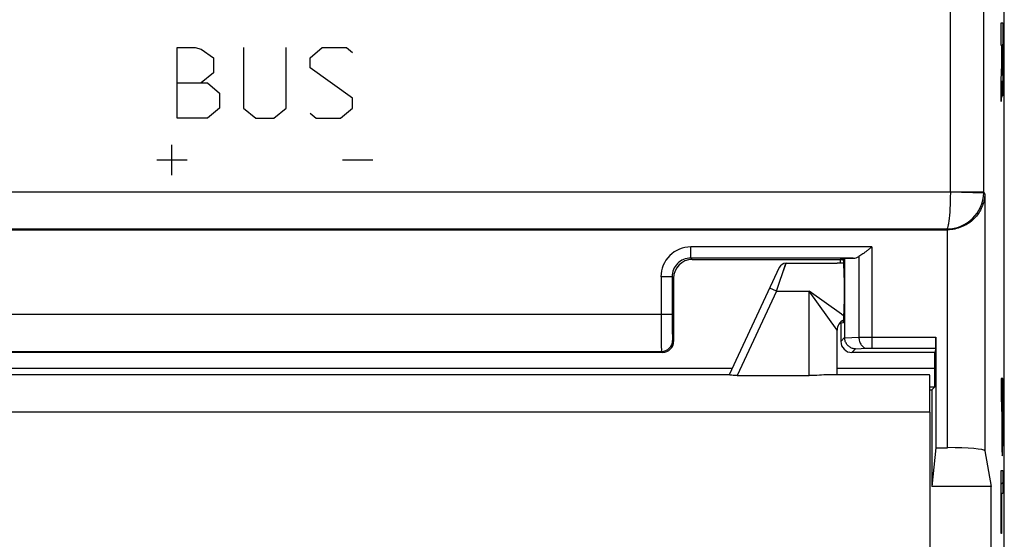
# Model space of a CAD drawing. Units: millimetres. Extents: x -22.4 to 22.4, y -24.5 to 24.5.
# Drawn here: x -4.1 to 22.4, y -7 to 7 of the extents above; entities that cross this region are included whole.
import ezdxf

# ---------------------------------------------------------------- set-up
doc = ezdxf.new("R2010")
doc.units = ezdxf.units.MM
doc.header["$LTSCALE"] = 16.335
doc.layers.get('0').update_dxf_attribs({"linetype": 'CONTINUOUS'})
for name, color, linetype in [('ASSI', 7, 'CONTINUOUS'), ('CURVE', 7, 'CONTINUOUS'), ('DRAFT', 7, 'CONTINUOUS'), ('RACCORDO', 7, 'CONTINUOUS')]:
    doc.layers.add(name, color=color, linetype=linetype)

msp = doc.modelspace()

# ---------------------------------------------------------------- linework, layer by layer
at = {"color": 7, "linetype": 'CONTINUOUS'}
for p, q in [((18.063, 0.4), (17.9, 0.4)), ((22.047, -9.6), (22.047, -5.6))]:
    msp.add_line(p, q, dxfattribs=at)
at = {"layer": 'ASSI', "color": 253, "linetype": 'CONTINUOUS'}
for p, q in [((20.948, 2.322), (20.948, 18.122)), ((21.848, 2.325), (21.848, 18.122)), ((-20.948, 2.322), (20.948, 2.322)), ((20.948, 2.325), (21.848, 2.325)), ((20.948, 2.322), (21.848, 2.291)), ((21.875, 2.266), (21.848, 2.325)), ((21.875, 2.266), (21.875, -4.645)), ((-20.85, 1.322), (20.85, 1.322)), ((20.86, 1.3), (20.85, 1.322)), ((20.875, -4.559), (20.875, 1.3)), ((18.838, 0.838), (13.961, 0.838)), ((13.961, 0.538), (13.961, 0.838)), ((18.838, 0.838), (18.838, -1.884)), ((18.336, 0.538), (13.961, 0.538)), ((14, 0.5), (13.961, 0.538)), ((18.485, 0.581), (18.485, -1.587)), ((13.462, 0.039), (13.162, 0.039)), ((13.162, 0.039), (13.162, -0.974)), ((13.5, 0), (13.462, 0.039)), ((13.462, 0.039), (13.462, -0.974)), ((13.462, -0.974), (-13.462, -0.974)), ((18.104, -1.607), (18.485, -1.587)), ((18.838, -1.584), (20.555, -1.584)), ((13.474, -1.674), (13.5, -1.7)), ((18, -1.7), (18.103, -1.597)), ((-13.174, -1.974), (13.174, -1.974)), ((13.174, -1.974), (13.2, -2)), ((18.3, -2), (18.397, -1.903)), ((18.397, -1.903), (18.697, -1.887)), ((18.838, -1.884), (20.553, -1.884)), ((-15.083, -2.422), (15.083, -2.422)), ((17.9, -2.422), (20.534, -2.422))]:
    msp.add_line(p, q, dxfattribs=at)
at = {"layer": 'ASSI', "color": 7, "linetype": 'CONTINUOUS'}
for p, q in [((22.4, -18.122), (22.4, 18.122)), ((-20.86, 1.3), (20.86, 1.3)), ((18.062, 0.521), (18.103, 0.534)), ((18.103, 0.534), (18.336, 0.538)), ((18.103, 0.534), (18.103, -1.597)), ((14, 0.5), (18.063, 0.5)), ((16.526, 0.4), (17.9, 0.4)), ((17.985, 0.5), (17.985, 0.4)), ((18.062, 0.521), (18.063, 0.521)), ((13.5, 0), (13.5, -1.7)), ((18.089, 0.021), (18.089, -0.704)), ((17.985, -1.192), (17.985, -1.215)), ((17.985, -1.215), (18, -1.215)), ((18.063, -1.204), (18, -1.215)), ((18, -1.215), (18, -1.7)), ((20.555, -1.584), (20.555, -4.559)), ((13.2, -2), (-13.2, -2)), ((20.534, -2), (18.3, -2)), ((20.553, -1.884), (20.534, -2)), ((20.534, -2.422), (20.534, -2)), ((20.398, -2.922), (20.529, -2.922)), ((20.398, -3), (20.452, -3)), ((20.452, -3), (20.529, -2.922)), ((20.452, -3), (20.452, -5.6)), ((20.555, -4.559), (20.452, -5.6)), ((20.555, -4.559), (20.875, -4.559)), ((21.875, -4.645), (22.047, -5.6)), ((22.047, -5.6), (20.452, -5.6)), ((22.047, -9.6), (22.047, -5.6))]:
    msp.add_line(p, q, dxfattribs=at)
at = {"layer": 'ASSI', "color": 253, "linetype": 'CONTINUOUS'}
for centre, radius, start, end in [((20.845, 2.326), 1.004, 270.3067, 357.997), ((20.849, 2.325), 0.999, 358.0025, 359.9716), ((13.961, 0.039), 0.8, 89.9982, 180.0018), ((13.961, 0.039), 0.5, 89.9859, 180.0161), ((13.173, -1.673), 0.3, 270.0208, 359.9792)]:
    msp.add_arc(centre, radius, start, end, dxfattribs=at)
at = {"layer": 'ASSI', "color": 7, "linetype": 'CONTINUOUS'}
for centre, major_axis, ratio, start_param, end_param in [((20.859, 2.301), (-0.411, 0.913), 0.999268, -3.564051, -3.548892), ((18.331, 0.838), (0.298, -0.033), 1, -1.443748, -0.923871), ((14, 0), (-0.354, 0.354), 0.999695, -0.785246, 0.785246), ((18.063, 0.021), (0, 0.5), 0.052408, -1.570796, -0.000362), ((18.063, -0.704), (0, 0.5), 0.052408, -3.132866, -1.570796), ((20.553, -1.584), (0, 0.3), 0.008727, -3.089233, -1.570796), ((13.2, -1.7), (-0.212, 0.212), 0.999695, -3.926839, -2.356347), ((18.3, -1.7), (0.213, 0.213), 0.997265, -3.925621, -2.357564), ((18.42, -1.58), (0.293, 0.131), 0.924938, 2.750948, 2.785224), ((20.529, -2.422), (0, 0.5), 0.008727, -3.132866, -1.570796), ((20.875, -4.646), (1, 0), 0.087489, 0.015708, 1.570796)]:
    msp.add_ellipse(centre, major_axis=major_axis, ratio=ratio, start_param=start_param, end_param=end_param, dxfattribs=at)
at = {"layer": 'ASSI', "color": 253, "linetype": 'CONTINUOUS'}
for points, knots in [([(20.948, 2.322), (20.948, 2.249), (20.946, 2.108), (20.939, 1.904), (20.928, 1.72), (20.913, 1.565), (20.896, 1.442), (20.878, 1.37), (20.862, 1.326), (20.85, 1.322)], [0, 0, 0, 0, 0.214832, 0.419623, 0.604828, 0.761807, 0.883406, 0.962842, 1, 1, 1, 1]), ([(13.162, -0.974), (13.162, -1.047), (13.162, -1.19), (13.163, -1.396), (13.164, -1.581), (13.167, -1.736), (13.165, -1.856), (13.175, -1.927), (13.168, -1.966), (13.174, -1.974)], [0, 0, 0, 0, 0.219904, 0.429234, 0.617516, 0.775511, 0.895474, 0.971526, 1, 1, 1, 1]), ([(13.462, -0.974), (13.462, -1.025), (13.462, -1.125), (13.463, -1.269), (13.464, -1.399), (13.467, -1.507), (13.466, -1.592), (13.474, -1.64), (13.469, -1.669), (13.474, -1.674)], [0, 0, 0, 0, 0.219616, 0.428981, 0.617412, 0.77549, 0.895423, 0.971447, 1, 1, 1, 1]), ([(18.485, -1.587), (18.519, -1.587), (18.594, -1.586), (18.712, -1.585), (18.795, -1.584), (18.838, -1.584)], [0, 0, 0, 0, 0.293049, 0.633931, 1, 1, 1, 1]), ([(18.485, -1.587), (18.486, -1.625), (18.497, -1.699), (18.542, -1.795), (18.61, -1.865), (18.669, -1.885), (18.697, -1.887)], [0, 0, 0, 0, 0.285437, 0.553029, 0.790208, 1, 1, 1, 1]), ([(18.697, -1.887), (18.711, -1.886), (18.74, -1.885), (18.788, -1.884), (18.821, -1.884), (18.838, -1.884)], [0, 0, 0, 0, 0.293164, 0.633923, 1, 1, 1, 1])]:
    msp.add_open_spline(points, degree=3, knots=knots, dxfattribs=at)
at = {"layer": 'ASSI', "color": 7, "linetype": 'CONTINUOUS'}
for points, knots in [([(21.875, 2.266), (21.874, 2.211), (21.863, 2.101), (21.817, 1.943), (21.746, 1.796), (21.655, 1.667), (21.544, 1.552), (21.41, 1.452), (21.248, 1.369), (21.067, 1.315), (20.939, 1.301), (20.875, 1.3)], [0, 0, 0, 0, 0.106958, 0.21444, 0.320608, 0.423961, 0.522933, 0.630956, 0.749996, 0.875867, 1, 1, 1, 1]), ([(18.838, 0.838), (18.817, 0.822), (18.777, 0.791), (18.715, 0.744), (18.655, 0.698), (18.597, 0.655), (18.54, 0.616), (18.503, 0.592), (18.485, 0.581)], [0, 0, 0, 0, 0.178959, 0.355239, 0.528052, 0.695067, 0.853583, 1, 1, 1, 1]), ([(18.397, -1.903), (18.368, -1.902), (18.309, -1.892), (18.229, -1.85), (18.162, -1.786), (18.117, -1.702), (18.105, -1.639), (18.104, -1.607)], [0, 0, 0, 0, 0.190341, 0.385443, 0.585765, 0.790931, 1, 1, 1, 1])]:
    msp.add_open_spline(points, degree=3, knots=knots, dxfattribs=at)
at = {"layer": 'CURVE', "color": 253, "linetype": 'CONTINUOUS'}
for p, q in [((22.314, 6.862), (22.359, 6.862)), ((22.314, 6.259), (22.314, 6.862)), ((0.139, 4.3), (0.139, 6.2)), ((0.139, 6.2), (0.627, 6.2)), ((0.627, 6.2), (0.79, 6.155)), ((0.79, 6.155), (1.116, 5.929)), ((1.93, 6.2), (1.93, 4.571)), ((3.07, 4.571), (3.07, 6.2)), ((3.721, 5.929), (4.047, 6.2)), ((4.047, 6.2), (4.699, 6.2)), ((4.699, 6.2), (4.861, 6.064)), ((22.332, 6.259), (22.314, 6.259)), ((22.332, 5.934), (22.332, 6.259)), ((22.352, 6.279), (22.339, 6.279)), ((22.339, 6.279), (22.339, 5.933)), ((1.116, 5.929), (1.116, 5.521)), ((3.721, 5.657), (3.721, 5.929)), ((4.861, 4.843), (3.721, 5.657)), ((1.116, 5.521), (0.79, 5.25)), ((22.314, 4.75), (22.314, 5.332)), ((22.335, 5.305), (22.335, 5.305)), ((0.139, 5.25), (0.953, 5.25)), ((0.953, 5.25), (1.279, 4.979)), ((1.279, 4.979), (1.279, 4.571)), ((4.861, 4.571), (4.861, 4.843)), ((22.326, 4.957), (22.314, 4.75)), ((1.279, 4.571), (0.953, 4.3)), ((1.93, 4.571), (2.256, 4.3)), ((2.744, 4.3), (3.07, 4.571)), ((4.536, 4.3), (4.861, 4.571)), ((0.953, 4.3), (0.139, 4.3)), ((2.256, 4.3), (2.744, 4.3)), ((3.721, 4.436), (3.884, 4.3)), ((3.884, 4.3), (4.536, 4.3)), ((0, 2.771), (0, 3.586)), ((-0.407, 3.179), (0.407, 3.179)), ((4.593, 3.179), (5.407, 3.179)), ((22.359, -2.701), (22.314, -2.701)), ((22.314, -2.701), (22.314, -3.323)), ((22.359, -3.588), (22.359, -2.701)), ((22.314, -3.323), (22.331, -3.323)), ((22.331, -3.588), (22.331, -3.323)), ((22.339, -3.323), (22.352, -3.323)), ((22.339, -3.323), (22.339, -3.687)), ((22.352, -3.323), (22.352, -3.687)), ((22.314, -5.171), (22.359, -5.171)), ((22.314, -6.867), (22.314, -5.171)), ((22.359, -5.171), (22.359, -5.794)), ((22.359, -5.794), (22.321, -5.794)), ((22.321, -5.794), (22.321, -6.867)), ((22.321, -6.867), (22.314, -6.867))]:
    msp.add_line(p, q, dxfattribs=at)
at = {"layer": 'CURVE', "color": 7, "linetype": 'CONTINUOUS'}
for p, q in [((22.314, -3.024), (22.359, -2.978)), ((22.331, -3.426), (22.339, -3.418)), ((22.352, -3.406), (22.359, -3.398)), ((22.331, -3.846), (22.339, -3.838)), ((22.351, -3.826), (22.359, -3.818)), ((22.333, -4.265), (22.358, -4.239)), ((22.338, -4.679), (22.353, -4.664)), ((22.314, -5.544), (22.359, -5.498)), ((22.314, -5.964), (22.321, -5.956)), ((22.314, -6.384), (22.321, -6.376)), ((22.314, -6.804), (22.321, -6.796))]:
    msp.add_line(p, q, dxfattribs=at)
at = {"layer": 'CURVE', "color": 253, "linetype": 'CONTINUOUS'}
msp.add_arc((-79.502, 5.983), 101.854, 359.89948, 0.1662, dxfattribs=at)
for points in [[(22.359, 6.862), (22.359, 6.787), (22.359, 6.644), (22.36, 6.445), (22.36, 6.256), (22.36, 6.074), (22.36, 5.894), (22.36, 5.716), (22.359, 5.54), (22.359, 5.424), (22.358, 5.368)], [(22.339, 5.933), (22.339, 5.91), (22.339, 5.864), (22.339, 5.792), (22.34, 5.721), (22.34, 5.658), (22.341, 5.604), (22.341, 5.559), (22.342, 5.521), (22.343, 5.492), (22.344, 5.473), (22.345, 5.463), (22.346, 5.462), (22.346, 5.463)], [(22.346, 5.463), (22.346, 5.463), (22.347, 5.468), (22.348, 5.488), (22.349, 5.518), (22.35, 5.559), (22.351, 5.611), (22.351, 5.669), (22.352, 5.734), (22.352, 5.781), (22.352, 5.805)], [(22.335, 5.305), (22.335, 5.282), (22.334, 5.239), (22.334, 5.182), (22.333, 5.134), (22.332, 5.093), (22.331, 5.059), (22.33, 5.03), (22.329, 5.004), (22.327, 4.98), (22.327, 4.965), (22.326, 4.957)]]:
    msp.add_open_spline(points, degree=3, dxfattribs=at)
for points, knots in [([(22.328, 5.597), (22.328, 5.613), (22.329, 5.645), (22.33, 5.694), (22.331, 5.735), (22.331, 5.779), (22.331, 5.827), (22.332, 5.879), (22.332, 5.915), (22.332, 5.934)], [0, 0, 0, 0, 0.25, 0.375, 0.5, 0.625, 0.75, 0.875, 1, 1, 1, 1]), ([(22.314, 5.332), (22.315, 5.347), (22.316, 5.378), (22.319, 5.423), (22.321, 5.465), (22.324, 5.52), (22.326, 5.563), (22.328, 5.597)], [0, 0, 0, 0, 0.166667, 0.333333, 0.5, 0.666667, 1, 1, 1, 1]), ([(22.358, 5.368), (22.358, 5.346), (22.358, 5.303), (22.357, 5.239), (22.356, 5.174), (22.356, 5.114), (22.355, 5.059), (22.353, 5.011), (22.352, 4.972), (22.351, 4.941), (22.35, 4.92), (22.348, 4.901), (22.347, 4.893), (22.345, 4.898), (22.343, 4.917), (22.342, 4.944), (22.34, 4.979), (22.339, 5.018), (22.338, 5.06), (22.338, 5.103), (22.337, 5.139), (22.337, 5.167), (22.336, 5.187), (22.336, 5.204), (22.336, 5.216), (22.336, 5.226), (22.336, 5.236), (22.336, 5.249), (22.335, 5.265), (22.335, 5.285), (22.335, 5.299), (22.335, 5.305)], [0, 0, 0, 0, 0.027778, 0.055556, 0.083333, 0.111111, 0.138889, 0.166667, 0.194444, 0.222222, 0.25, 0.277778, 0.333333, 0.388889, 0.444444, 0.5, 0.555556, 0.611111, 0.666667, 0.722222, 0.777778, 0.805556, 0.833333, 0.861111, 0.875, 0.888889, 0.902778, 0.916667, 0.944444, 0.972222, 1, 1, 1, 1]), ([(22.331, -3.588), (22.331, -3.659), (22.331, -3.801), (22.332, -4.014), (22.332, -4.223), (22.334, -4.422), (22.336, -4.594), (22.339, -4.712), (22.342, -4.772), (22.344, -4.782), (22.345, -4.782)], [0, 0, 0, 0, 0.124963, 0.249877, 0.374941, 0.499965, 0.625109, 0.75013, 0.875158, 1, 1, 1, 1]), ([(22.345, -4.119), (22.344, -4.119), (22.343, -4.111), (22.341, -4.064), (22.34, -4.012), (22.339, -3.939), (22.339, -3.829), (22.339, -3.743), (22.339, -3.687)], [0, 0, 0, 0, 0.249084, 0.374534, 0.500052, 0.624589, 0.750104, 1, 1, 1, 1]), ([(22.345, -4.782), (22.346, -4.782), (22.349, -4.772), (22.352, -4.712), (22.355, -4.594), (22.357, -4.422), (22.358, -4.223), (22.359, -4.014), (22.359, -3.801), (22.359, -3.659), (22.359, -3.588)], [0, 0, 0, 0, 0.124842, 0.24987, 0.374891, 0.500035, 0.625059, 0.750123, 0.875037, 1, 1, 1, 1]), ([(22.352, -3.687), (22.351, -3.743), (22.351, -3.829), (22.351, -3.939), (22.35, -4.012), (22.349, -4.064), (22.347, -4.111), (22.346, -4.119), (22.345, -4.119)], [0, 0, 0, 0, 0.249896, 0.375411, 0.499948, 0.625466, 0.750916, 1, 1, 1, 1])]:
    msp.add_open_spline(points, degree=3, knots=knots, dxfattribs=at)
at = {"layer": 'DRAFT', "color": 7, "linetype": 'CONTINUOUS'}
for p, q in [((22.4, -18.122), (22.4, 18.122)), ((18.063, 0.5), (17.985, 0.5)), ((17.985, 0.5), (17.985, 0.4)), ((17.985, -1.192), (17.985, -1.215)), ((17.985, -1.215), (18, -1.215)), ((20.398, -3), (20.452, -3)), ((20.452, -3), (20.452, -5.6)), ((20.555, -4.559), (20.452, -5.6)), ((22.047, -5.6), (20.452, -5.6))]:
    msp.add_line(p, q, dxfattribs=at)
at = {"layer": 'RACCORDO', "color": 7, "linetype": 'CONTINUOUS'}
for p, q in [((22.4, -21.9), (22.4, 21.9)), ((-20.86, 1.3), (20.86, 1.3)), ((18.062, 0.521), (18.103, 0.534)), ((18.103, 0.534), (18.336, 0.538)), ((18.103, 0.534), (18.103, -1.597)), ((14, 0.5), (17.985, 0.5)), ((16.345, 0.285), (15, -2.6)), ((18.062, 0.521), (18.063, 0.521)), ((13.5, 0), (13.5, -1.7)), ((18.089, 0.021), (18.089, -0.704)), ((18.063, -1.204), (18, -1.215)), ((18, -1.215), (18, -1.7)), ((17.9, -2.6), (17.9, -1.4)), ((20.555, -1.584), (20.555, -4.559)), ((13.2, -2), (-13.2, -2)), ((20.534, -2), (18.3, -2)), ((20.553, -1.884), (20.534, -2)), ((20.534, -2.422), (20.534, -2)), ((15, -2.6), (-15, -2.6)), ((15.211, -2.62), (17.15, -2.62)), ((20.391, -2.6), (17.66, -2.6)), ((20.398, -2.922), (20.529, -2.922)), ((20.452, -3), (20.529, -2.922)), ((20.4, -3.6), (20.4, -15.191)), ((20.555, -4.559), (20.875, -4.559)), ((21.875, -4.645), (22.047, -5.6))]:
    msp.add_line(p, q, dxfattribs=at)
at = {"layer": 'RACCORDO', "color": 253, "linetype": 'CONTINUOUS'}
for p, q in [((20.948, 2.322), (20.948, 18.122)), ((21.848, 2.325), (21.848, 18.122)), ((-20.948, 2.322), (20.948, 2.322)), ((20.948, 2.325), (21.848, 2.325)), ((20.948, 2.322), (21.848, 2.291)), ((21.875, 2.266), (21.848, 2.325)), ((21.875, 2.266), (21.875, -4.645)), ((-20.85, 1.322), (20.85, 1.322)), ((20.86, 1.3), (20.85, 1.322)), ((20.875, -4.559), (20.875, 1.3)), ((18.838, 0.838), (13.961, 0.838)), ((13.961, 0.538), (13.961, 0.838)), ((18.838, 0.838), (18.838, -1.884)), ((18.336, 0.538), (13.961, 0.538)), ((14, 0.5), (13.961, 0.538)), ((18.485, 0.581), (18.485, -1.587)), ((16.27, -0.35), (16.525, 0.395)), ((16.457, 0.197), (16.526, 0.4)), ((13.462, 0.039), (13.162, 0.039)), ((13.162, 0.039), (13.162, -0.974)), ((13.5, 0), (13.462, 0.039)), ((13.462, 0.039), (13.462, -0.974)), ((16.27, -0.35), (15.211, -2.62)), ((16.27, -0.35), (16.089, -0.265)), ((16.27, -0.35), (17.15, -0.35)), ((17.15, -2.62), (17.15, -0.35)), ((18.021, -0.972), (17.15, -0.35)), ((17.9, -1.4), (17.15, -0.35)), ((13.462, -0.974), (-13.462, -0.974)), ((18.04, -0.986), (18.021, -0.972)), ((18.083, -1.017), (18.04, -0.986)), ((18.104, -1.607), (18.485, -1.587)), ((18.838, -1.584), (20.555, -1.584)), ((13.474, -1.674), (13.5, -1.7)), ((18, -1.7), (18.103, -1.597)), ((-13.174, -1.974), (13.174, -1.974)), ((13.174, -1.974), (13.2, -2)), ((18.3, -2), (18.397, -1.903)), ((18.397, -1.903), (18.697, -1.887)), ((18.838, -1.884), (20.553, -1.884)), ((-15.083, -2.422), (15.083, -2.422)), ((17.9, -2.422), (20.534, -2.422)), ((20.4, -3.6), (-20.4, -3.6))]:
    msp.add_line(p, q, dxfattribs=at)
for centre, radius, start, end in [((20.845, 2.326), 1.004, 270.3067, 357.997), ((20.849, 2.325), 0.999, 358.0025, 359.9716), ((13.961, 0.039), 0.8, 89.9982, 180.0018), ((13.961, 0.039), 0.5, 89.9859, 180.0161), ((13.173, -1.673), 0.3, 270.0208, 359.9792)]:
    msp.add_arc(centre, radius, start, end, dxfattribs=at)
at = {"layer": 'RACCORDO', "color": 7, "linetype": 'CONTINUOUS'}
for centre, radius, start, end in [((16.526, 0.2), 0.2, 90.0001, 155), ((18.2, -1.4), 0.3, 114.3475, 180.0003)]:
    msp.add_arc(centre, radius, start, end, dxfattribs=at)
for centre, major_axis, ratio, start_param, end_param in [((20.859, 2.301), (-0.411, 0.913), 0.999268, -3.564051, -3.548892), ((18.331, 0.838), (0.298, -0.033), 1, -1.443748, -0.923871), ((14, 0), (-0.354, 0.354), 0.999695, -0.785246, 0.785246), ((18.063, 0.021), (0, 0.5), 0.052408, -1.570796, -0.000362), ((18.063, -0.704), (0, 0.5), 0.052408, -3.132866, -1.570796), ((20.553, -1.584), (0, 0.3), 0.008727, -3.089233, -1.570796), ((13.2, -1.7), (-0.212, 0.212), 0.999695, -3.926839, -2.356347), ((18.3, -1.7), (0.213, 0.213), 0.997265, -3.925621, -2.357564), ((18.42, -1.58), (0.293, 0.131), 0.924938, 2.750948, 2.785224), ((20.391, -3.6), (0, 1), 0.008727, -1.570796, 0), ((20.529, -2.422), (0, 0.5), 0.008727, -3.132866, -1.570796), ((20.875, -4.646), (1, 0), 0.087489, 0.015708, 1.570796)]:
    msp.add_ellipse(centre, major_axis=major_axis, ratio=ratio, start_param=start_param, end_param=end_param, dxfattribs=at)
at = {"layer": 'RACCORDO', "color": 253, "linetype": 'CONTINUOUS'}
for points, knots in [([(20.948, 2.322), (20.948, 2.249), (20.946, 2.108), (20.939, 1.904), (20.928, 1.72), (20.913, 1.565), (20.896, 1.442), (20.878, 1.37), (20.862, 1.326), (20.85, 1.322)], [0, 0, 0, 0, 0.214832, 0.419623, 0.604828, 0.761807, 0.883406, 0.962842, 1, 1, 1, 1]), ([(13.162, -0.974), (13.162, -1.047), (13.162, -1.19), (13.163, -1.396), (13.164, -1.581), (13.167, -1.736), (13.165, -1.856), (13.175, -1.927), (13.168, -1.966), (13.174, -1.974)], [0, 0, 0, 0, 0.219904, 0.429234, 0.617516, 0.775511, 0.895474, 0.971526, 1, 1, 1, 1]), ([(13.462, -0.974), (13.462, -1.025), (13.462, -1.125), (13.463, -1.269), (13.464, -1.399), (13.467, -1.507), (13.466, -1.592), (13.474, -1.64), (13.469, -1.669), (13.474, -1.674)], [0, 0, 0, 0, 0.219616, 0.428981, 0.617412, 0.77549, 0.895423, 0.971447, 1, 1, 1, 1]), ([(18.485, -1.587), (18.519, -1.587), (18.594, -1.586), (18.712, -1.585), (18.795, -1.584), (18.838, -1.584)], [0, 0, 0, 0, 0.293049, 0.633931, 1, 1, 1, 1]), ([(18.485, -1.587), (18.486, -1.625), (18.497, -1.699), (18.542, -1.795), (18.61, -1.865), (18.669, -1.885), (18.697, -1.887)], [0, 0, 0, 0, 0.285437, 0.553029, 0.790208, 1, 1, 1, 1]), ([(18.697, -1.887), (18.711, -1.886), (18.74, -1.885), (18.788, -1.884), (18.821, -1.884), (18.838, -1.884)], [0, 0, 0, 0, 0.293164, 0.633923, 1, 1, 1, 1])]:
    msp.add_open_spline(points, degree=3, knots=knots, dxfattribs=at)
at = {"layer": 'RACCORDO', "color": 7, "linetype": 'CONTINUOUS'}
for points, knots in [([(21.875, 2.266), (21.874, 2.211), (21.863, 2.101), (21.817, 1.943), (21.746, 1.796), (21.655, 1.667), (21.544, 1.552), (21.41, 1.452), (21.248, 1.369), (21.067, 1.315), (20.939, 1.301), (20.875, 1.3)], [0, 0, 0, 0, 0.106958, 0.21444, 0.320608, 0.423961, 0.522933, 0.630956, 0.749996, 0.875867, 1, 1, 1, 1]), ([(18.838, 0.838), (18.817, 0.822), (18.777, 0.791), (18.715, 0.744), (18.655, 0.698), (18.597, 0.655), (18.54, 0.616), (18.503, 0.592), (18.485, 0.581)], [0, 0, 0, 0, 0.178959, 0.355239, 0.528052, 0.695067, 0.853583, 1, 1, 1, 1]), ([(18.397, -1.903), (18.368, -1.902), (18.309, -1.892), (18.229, -1.85), (18.162, -1.786), (18.117, -1.702), (18.105, -1.639), (18.104, -1.607)], [0, 0, 0, 0, 0.190341, 0.385443, 0.585765, 0.790931, 1, 1, 1, 1]), ([(15.211, -2.62), (15.175, -2.62), (15.113, -2.617), (15.043, -2.608), (15.009, -2.602), (15, -2.6)], [0, 0, 0, 0, 0.510586, 0.87174, 1, 1, 1, 1]), ([(17.66, -2.6), (17.582, -2.6), (17.412, -2.613), (17.242, -2.62), (17.15, -2.62)], [0, 0, 0, 0, 0.457163, 1, 1, 1, 1])]:
    msp.add_open_spline(points, degree=3, knots=knots, dxfattribs=at)

doc.saveas('drawing.dxf')
